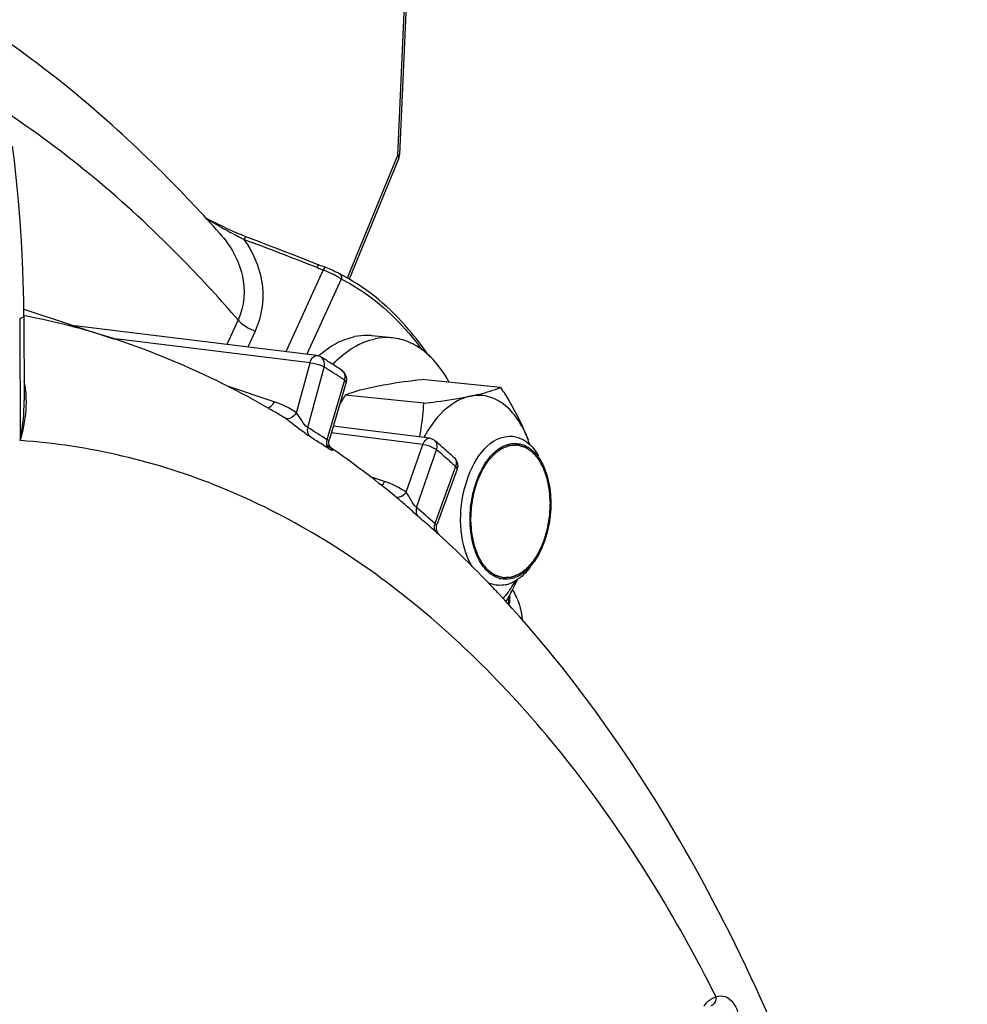
# Model space of a CAD drawing. Units: millimetres. Extents: x 0 to 594, y 0 to 420.
# Drawn here: x 174 to 183, y 84 to 94 of the extents above; entities that cross this region are included whole.
import ezdxf

# ---------------------------------------------------------------- set-up
doc = ezdxf.new("R2010")
doc.units = ezdxf.units.MM
doc.header["$LTSCALE"] = 32.67
doc.layers.get('0').update_dxf_attribs({"linetype": 'CONTINUOUS'})
doc.layers.add('02___PRT_ALL_AXES', color=7, linetype='CONTINUOUS')
doc.layers.add('SOLIDES', color=7, linetype='CONTINUOUS')

msp = doc.modelspace()

# ---------------------------------------------------------------- linework, layer by layer
at = {"color": 7, "linetype": 'CONTINUOUS'}
for p, q in [((174.686712, 90.687092), (174.305506, 90.733793)), ((176.568079, 90.456499), (174.686712, 90.687092)), ((178.285994, 90.157792), (177.550599, 90.233874)), ((176.840934, 90.208025), (176.685068, 89.673132)), ((177.568307, 90.010779), (176.832911, 90.086861)), ((176.23167, 89.89521), (176.231282, 89.895443)), ((177.619943, 89.68271), (176.720753, 89.795593)), ((176.660414, 89.620528), (176.662637, 89.619003)), ((176.662512, 89.619086), (176.662636, 89.619001)), ((177.879367, 89.392416), (177.692338, 88.883602)), ((177.357122, 89.092743), (177.356954, 89.092883))]:
    msp.add_line(p, q, dxfattribs=at)
at = {"color": 9, "linetype": 'CONTINUOUS'}
for p, q in [((174.677371, 90.613563), (174.664766, 90.615107)), ((174.735538, 90.606436), (174.677371, 90.613563)), ((176.504423, 90.389624), (174.735538, 90.606436)), ((176.377075, 89.921173), (176.504423, 90.389624)), ((176.482719, 89.78411), (176.636265, 90.348934)), ((176.825524, 90.227663), (176.662683, 89.668795)), ((176.169003, 90.024466), (175.731501, 90.170038)), ((177.559304, 89.625782), (176.70261, 89.733331)), ((177.404126, 89.177492), (177.559304, 89.625782)), ((177.500973, 89.034641), (177.688082, 89.575151)), ((177.866104, 89.418579), (177.67026, 88.885752)), ((177.200889, 89.278172), (177.068384, 89.322091)), ((178.349684, 88.137674), (178.359713, 88.139728)), ((178.359461, 88.193568), (178.359713, 88.139728))]:
    msp.add_line(p, q, dxfattribs=at)
at = {"color": 7, "linetype": 'CONTINUOUS'}
for points in [[(176.681031, 89.643501), (176.681254, 89.652158), (176.682285, 89.660995), (176.684168, 89.669898), (176.684909, 89.672584)], [(176.695695, 89.595091), (176.693676, 89.598245), (176.691342, 89.602389), (176.688894, 89.607461), (176.686546, 89.613321), (176.684436, 89.619963), (176.682714, 89.627338), (176.681547, 89.635212), (176.681031, 89.643501)], [(176.698435, 89.591222), (176.699059, 89.590596), (176.699318, 89.590325), (176.699189, 89.59047), (176.69851, 89.591277), (176.697312, 89.592817), (176.695695, 89.595091)], [(177.715439, 88.778257), (177.71528, 88.778405), (177.714713, 88.778942), (177.71381, 88.77983), (177.712594, 88.781079), (177.711097, 88.782695), (177.709266, 88.78479), (177.707092, 88.787456), (177.704705, 88.790628), (177.702266, 88.794178), (177.699827, 88.798098), (177.697429, 88.802406), (177.695172, 88.806993), (177.693096, 88.811836), (177.691223, 88.816949), (177.689603, 88.822266), (177.688259, 88.827766), (177.687213, 88.833445), (177.686489, 88.839254), (177.686104, 88.845174), (177.686073, 88.851186), (177.686409, 88.857239), (177.687118, 88.86331), (177.688207, 88.869376), (177.689675, 88.875385), (177.691519, 88.881315), (177.692177, 88.883162)]]:
    msp.add_lwpolyline(points, dxfattribs=at)
at = {"color": 9, "linetype": 'CONTINUOUS'}
for centre, radius, start, end in [((172.430883, 83.578208), 7.970443, 57.3403293, 58.1550676), ((176.766947, 90.26934), 0.060046, 52.521667, 56.5461604), ((172.39343, 83.519583), 8.040011, 57.055773, 57.3410835), ((172.374718, 83.490701), 8.074425, 56.8111805, 57.055801), ((172.356552, 83.462931), 8.107608, 56.5501249, 56.8111684), ((175.839789, 89.241574), 0.762109, 55.5236657, 59.0556483), ((172.382996, 83.187865), 7.766477, 56.5611955, 58.1380652), ((172.417511, 83.135579), 7.730245, 56.5612213, 58.138091), ((176.864669, 89.869243), 0.339417, 236.4792456, 238.0185106), ((171.592895, 82.465835), 9.364491, 48.4205038, 49.3917947), ((177.815255, 89.459898), 0.055586, 44.4671138, 47.9499523), ((171.514528, 82.377125), 9.482858, 48.1848408, 48.4220238), ((171.483011, 82.341895), 9.530128, 47.9498798, 48.1848421), ((171.567902, 82.118065), 9.112649, 47.9593226, 49.3768501), ((171.606555, 82.071054), 9.069705, 47.9593232, 49.3768507), ((178.301174, 88.139416), 0.058539, 348.753033, 0.3051248)]:
    msp.add_arc(centre, radius, start, end, dxfattribs=at)
at = {"color": 7, "linetype": 'CONTINUOUS'}
for centre, radius, start, end in [((176.745499, 90.235906), 0.099423, 343.7013679, 345.8429705), ((180.053135, 88.193449), 3.735619, 149.5455205, 151.2914907), ((178.650547, 89.108065), 1.228342, 150.8539655, 151.7638998), ((178.624665, 89.122492), 1.198711, 150.019974, 150.8536961), ((176.874478, 89.038372), 1.783569, 19.1765258, 20.6526849), ((177.477766, 89.266119), 1.138725, 18.3556272, 20.6360629), ((177.785202, 89.426669), 0.100389, 36.6134264, 47.9149948), ((177.785739, 89.426838), 0.099756, 339.8247206, 343.6838169), ((174.768066, 90.379956), 2.858639, 333.7184543, 333.8491493), ((178.379137, 88.661625), 0.309535, 227.1693248, 233.9383684), ((178.304248, 88.6763), 0.317992, 296.1038792, 302.4894566), ((178.288892, 88.572869), 0.267038, 242.4370946, 249.1980095), ((178.280693, 88.548283), 0.241077, 264.1760287, 265.6204411), ((178.335388, 88.584037), 0.219848, 254.2746051, 257.3464922), ((178.275754, 88.581347), 0.274628, 281.6468742, 289.0755466), ((177.524484, 88.869822), 1.040814, 324.6052108, 326.477112), ((177.45591, 88.914797), 1.122819, 326.4963668, 329.8726666), ((175.916767, 89.528585), 2.783529, 333.2711854, 335.2306685), ((175.478195, 89.751673), 3.275584, 330.7660648, 333.0551162), ((175.745056, 89.613992), 2.975305, 333.0899772, 333.2894608), ((178.31986, 88.143911), 0.049554, 354.4997833, 0.2537628)]:
    msp.add_arc(centre, radius, start, end, dxfattribs=at)
at = {"color": 9, "linetype": 'CONTINUOUS'}
for points, knots in [([(176.504423, 90.389624), (176.506809, 90.399524), (176.517469, 90.428194), (176.546361, 90.459095), (176.567853, 90.456515)], [0, 0, 0, 0, 0.31994181, 1, 1, 1, 1]), ([(176.636265, 90.348934), (176.638798, 90.358137), (176.644484, 90.391132), (176.628915, 90.4295), (176.608429, 90.442222)], [0, 0, 0, 0, 0.28358677, 1, 1, 1, 1]), ([(176.504423, 90.389624), (176.540662, 90.385561), (176.586003, 90.373428), (176.628, 90.353979), (176.636265, 90.348934)], [0, 0, 0, 0, 0.79017393, 1, 1, 1, 1]), ([(176.840934, 90.208029), (176.842447, 90.2132), (176.834435, 90.221273), (176.828094, 90.225938), (176.825524, 90.227663)], [0, 0, 0, 0, 0.63517005, 1, 1, 1, 1]), ([(176.169003, 90.024466), (176.165854, 90.017186), (176.153094, 89.992681), (176.132375, 89.970134), (176.113702, 89.96315)], [0, 0, 0, 0, 0.28461514, 1, 1, 1, 1]), ([(176.377076, 89.921172), (176.370001, 89.910551), (176.34572, 89.880053), (176.295248, 89.855476), (176.271193, 89.869826)], [0, 0, 0, 0, 0.31301283, 1, 1, 1, 1]), ([(176.498105, 89.701052), (176.481004, 89.711659), (176.404522, 89.766989), (176.332328, 89.827857), (176.271193, 89.869826)], [0, 0, 0, 0, 0.21344753, 1, 1, 1, 1]), ([(176.482719, 89.78411), (176.458629, 89.799318), (176.426102, 89.850293), (176.393575, 89.896964), (176.377075, 89.921174)], [0, 0, 0, 0, 0.49300479, 1, 1, 1, 1]), ([(176.482719, 89.78411), (176.480606, 89.776437), (176.475528, 89.748202), (176.483854, 89.716271), (176.498105, 89.701052)], [0, 0, 0, 0, 0.27625169, 1, 1, 1, 1]), ([(176.684896, 89.672531), (176.683883, 89.669079), (176.676918, 89.660637), (176.667053, 89.665956), (176.662683, 89.668797)], [0, 0, 0, 0, 0.40833804, 1, 1, 1, 1]), ([(177.559304, 89.625782), (177.562026, 89.634459), (177.573325, 89.65978), (177.600486, 89.685149), (177.619908, 89.682713)], [0, 0, 0, 0, 0.31721641, 1, 1, 1, 1]), ([(176.662674, 89.668801), (176.660483, 89.661189), (176.65511, 89.633235), (176.66313, 89.601392), (176.677229, 89.586276)], [0, 0, 0, 0, 0.27702736, 1, 1, 1, 1]), ([(176.69755, 89.592611), (176.705306, 89.585952), (176.732692, 89.555805), (176.694556, 89.575321), (176.684898, 89.581343)], [0, 0, 0, 0, 0.47316583, 1, 1, 1, 1]), ([(177.559304, 89.625782), (177.595503, 89.621605), (177.640938, 89.60631), (177.680463, 89.581591), (177.688082, 89.575151)], [0, 0, 0, 0, 0.78507196, 1, 1, 1, 1]), ([(177.688082, 89.575151), (177.690849, 89.58306), (177.697996, 89.611483), (177.688593, 89.645673), (177.672571, 89.659409)], [0, 0, 0, 0, 0.28420534, 1, 1, 1, 1]), ([(177.879372, 89.392434), (177.881643, 89.398621), (177.875395, 89.409547), (177.868616, 89.416282), (177.866104, 89.418579)], [0, 0, 0, 0, 0.65942773, 1, 1, 1, 1]), ([(177.404127, 89.177491), (177.39756, 89.168883), (177.373754, 89.142816), (177.332599, 89.124009), (177.308731, 89.132588)], [0, 0, 0, 0, 0.29916382, 1, 1, 1, 1]), ([(177.500974, 89.034643), (177.479041, 89.053696), (177.449826, 89.105121), (177.419678, 89.153587), (177.404126, 89.177492)], [0, 0, 0, 0, 0.504636, 1, 1, 1, 1]), ([(177.511667, 88.955036), (177.500712, 88.964418), (177.449284, 89.010429), (177.39901, 89.05777), (177.357113, 89.09275)], [0, 0, 0, 0, 0.20901718, 1, 1, 1, 1]), ([(177.500981, 89.034634), (177.498432, 89.027351), (177.491703, 89.000878), (177.498298, 88.969574), (177.511667, 88.955036)], [0, 0, 0, 0, 0.28091505, 1, 1, 1, 1]), ([(177.670252, 88.885759), (177.667631, 88.878553), (177.660633, 88.852416), (177.666939, 88.821249), (177.680156, 88.806849)], [0, 0, 0, 0, 0.28177352, 1, 1, 1, 1]), ([(177.692166, 88.883127), (177.691133, 88.880331), (177.682055, 88.874286), (177.674428, 88.882043), (177.670261, 88.885754)], [0, 0, 0, 0, 0.34817541, 1, 1, 1, 1]), ([(177.715458, 88.778238), (177.720498, 88.773592), (177.690945, 88.796081), (177.686321, 88.801282), (177.680156, 88.806849)], [0, 0, 0, 0, 0.452105, 1, 1, 1, 1]), ([(178.359713, 88.139728), (178.362166, 88.14023), (178.365241, 88.140883), (178.369417, 88.143), (178.369412, 88.144131)], [0, 0, 0, 0, 0.68899434, 1, 1, 1, 1])]:
    msp.add_open_spline(points, degree=3, knots=knots, dxfattribs=at)
at = {"color": 7, "linetype": 'CONTINUOUS'}
for points in [[(176.608429, 90.442221), (176.596669, 90.449525), (176.582128, 90.457231), (176.568638, 90.454119)], [(176.800048, 90.319438), (176.811062, 90.312162), (176.820788, 90.302482), (176.828113, 90.291501)], [(176.828113, 90.291501), (176.843114, 90.269015), (176.848512, 90.2378), (176.841902, 90.211589)], [(177.672571, 89.659409), (177.658, 89.671901), (177.638963, 89.680326), (177.619919, 89.682711)], [(178.324727, 89.697131), (178.349273, 89.70216), (178.374867, 89.703587), (178.399794, 89.701044)], [(178.399794, 89.701044), (178.432906, 89.697667), (178.465798, 89.686929), (178.495014, 89.670982)], [(178.375388, 89.6301), (178.416273, 89.638475), (178.461203, 89.635123), (178.500203, 89.620266)], [(178.500203, 89.620266), (178.532599, 89.607924), (178.56251, 89.587994), (178.587964, 89.564459)], [(177.865781, 89.486543), (177.883502, 89.462699), (177.889824, 89.427324), (177.881478, 89.398813)], [(178.6925, 89.409453), (178.722777, 89.339145), (178.740544, 89.262977), (178.749247, 89.186923)], [(178.749247, 89.186923), (178.757651, 89.113488), (178.757694, 89.038734), (178.750371, 88.965184)], [(178.007421, 88.812159), (177.999017, 88.885593), (177.998974, 88.960347), (178.006297, 89.033897)], [(178.601667, 88.533648), (178.56744, 88.485051), (178.525229, 88.439949), (178.475056, 88.408077)], [(178.56419, 88.48071), (178.545224, 88.455057), (178.5243, 88.430674), (178.501305, 88.40856)], [(178.275803, 88.372418), (178.247572, 88.380364), (178.220659, 88.394171), (178.196927, 88.411402)], [(178.501305, 88.40856), (178.462587, 88.371326), (178.416292, 88.339299), (178.365506, 88.321799)], [(178.444164, 88.390744), (178.424234, 88.381008), (178.40301, 88.373432), (178.38128, 88.368981)], [(178.25623, 88.30845), (178.235037, 88.310611), (178.213975, 88.315687), (178.194056, 88.323238)], [(178.331196, 88.312373), (178.308645, 88.307754), (178.285235, 88.306151), (178.262283, 88.307909)], [(178.38128, 88.368981), (178.350567, 88.36269), (178.317819, 88.362664), (178.287229, 88.369529)], [(178.364284, 88.121836), (178.366934, 88.127221), (178.368612, 88.133187), (178.369186, 88.139161)]]:
    msp.add_open_spline(points, degree=3, dxfattribs=at)
at = {"color": 9, "linetype": 'CONTINUOUS'}
for points in [[(176.803483, 90.316992), (176.816326, 90.307146), (176.825088, 90.291092), (176.828216, 90.275214)], [(176.828216, 90.275214), (176.831285, 90.259638), (176.829917, 90.242919), (176.825524, 90.227663)], [(176.377075, 89.921173), (176.313246, 89.965011), (176.242475, 90.000017), (176.169003, 90.024466)], [(176.662637, 89.619003), (176.669542, 89.614246), (176.676362, 89.60936), (176.683035, 89.604282)], [(176.683035, 89.604282), (176.687975, 89.600522), (176.69284, 89.596656), (176.69755, 89.592611)], [(177.854924, 89.498835), (177.865865, 89.48769), (177.871772, 89.47094), (177.872322, 89.455331)], [(177.872322, 89.455331), (177.87276, 89.442914), (177.870352, 89.430255), (177.866104, 89.418579)], [(177.200889, 89.278172), (177.193674, 89.264181), (177.184188, 89.250905), (177.172309, 89.240574)], [(177.404126, 89.177492), (177.341902, 89.220433), (177.272652, 89.254385), (177.200889, 89.278172)]]:
    msp.add_open_spline(points, degree=3, dxfattribs=at)
at = {"color": 7, "linetype": 'CONTINUOUS'}
for points, knots in [([(177.11617, 90.168187), (177.148132, 90.174735), (177.292169, 90.201532), (177.437525, 90.220547), (177.550599, 90.233874)], [0, 0, 0, 0, 0.22272868, 1, 1, 1, 1]), ([(176.832911, 90.086861), (176.851678, 90.094452), (176.943844, 90.128801), (177.039689, 90.152521), (177.11617, 90.168187)], [0, 0, 0, 0, 0.20591232, 1, 1, 1, 1]), ([(178.002736, 90.076466), (178.031438, 90.082345), (178.127391, 90.103602), (178.222019, 90.131914), (178.285994, 90.157792)], [0, 0, 0, 0, 0.29801677, 1, 1, 1, 1]), ([(178.285994, 90.157792), (178.312044, 90.117686), (178.41005, 89.961134), (178.495129, 89.795602), (178.543428, 89.667441)], [0, 0, 0, 0, 0.25880666, 1, 1, 1, 1]), ([(177.568307, 90.010779), (177.608131, 90.015473), (177.753477, 90.033466), (177.898524, 90.055119), (178.002736, 90.076466)], [0, 0, 0, 0, 0.27376296, 1, 1, 1, 1]), ([(178.002736, 90.076466), (177.920568, 90.059634), (177.750822, 89.962258), (177.637556, 89.810256), (177.586342, 89.721485)], [0, 0, 0, 0, 0.4500697, 1, 1, 1, 1]), ([(178.543428, 89.667441), (178.517694, 89.735726), (178.45696, 89.859238), (178.327316, 90.005017), (178.169182, 90.086105), (178.055327, 90.087239), (178.002736, 90.076466)], [0, 0, 0, 0, 0.29708426, 0.5545686, 0.78145104, 1, 1, 1, 1]), ([(177.529428, 89.694086), (177.53447, 89.720553), (177.552476, 89.825435), (177.563311, 89.931481), (177.568307, 90.010779)], [0, 0, 0, 0, 0.25322943, 1, 1, 1, 1]), ([(178.01952, 88.482853), (177.959753, 88.582858), (177.897842, 88.836268), (177.926299, 89.273155), (178.12436, 89.656088), (178.324727, 89.697131)], [0, 0, 0, 0, 0.25721491, 0.54844718, 1, 1, 1, 1]), ([(178.006297, 89.033897), (178.013535, 89.106582), (178.057016, 89.334903), (178.2117, 89.59657), (178.375388, 89.6301)], [0, 0, 0, 0, 0.3041846, 1, 1, 1, 1]), ([(178.495014, 89.670982), (178.509234, 89.663221), (178.568297, 89.623973), (178.613533, 89.566482), (178.640729, 89.519345)], [0, 0, 0, 0, 0.22939871, 1, 1, 1, 1]), ([(178.587964, 89.564459), (178.59856, 89.554661), (178.641743, 89.509162), (178.673453, 89.453682), (178.6925, 89.409453)], [0, 0, 0, 0, 0.23057767, 1, 1, 1, 1]), ([(178.750371, 88.965184), (178.746339, 88.924694), (178.722661, 88.773735), (178.666338, 88.625471), (178.601667, 88.533648)], [0, 0, 0, 0, 0.26594962, 1, 1, 1, 1]), ([(178.168704, 88.434623), (178.146736, 88.454935), (178.057957, 88.562989), (178.019769, 88.704258), (178.007421, 88.812159)], [0, 0, 0, 0, 0.21599029, 1, 1, 1, 1]), ([(178.372935, 88.266976), (178.367697, 88.259606), (178.346855, 88.231098), (178.324445, 88.203726), (178.306866, 88.184202)], [0, 0, 0, 0, 0.25604038, 1, 1, 1, 1])]:
    msp.add_open_spline(points, degree=3, knots=knots, dxfattribs=at)
at = {"color": 2, "linetype": 'CONTINUOUS'}
for points in [[(178.008372, 88.923757), (178.008913, 88.933884), (178.009994, 88.954137), (178.011345, 88.979453), (178.012426, 88.999706), (178.013101, 89.012364), (178.013642, 89.02249), (178.014044, 89.030086), (178.014391, 89.036414), (178.014612, 89.040846), (178.014772, 89.043374), (178.014795, 89.045283), (178.015191, 89.047145), (178.015589, 89.049643), (178.016346, 89.054008), (178.017396, 89.060247), (178.01867, 89.067733), (178.020363, 89.077715), (178.022481, 89.090191), (178.025022, 89.105163), (178.027564, 89.120135), (178.029681, 89.132612), (178.031376, 89.142593), (178.032644, 89.15008), (178.033711, 89.156315), (178.034437, 89.160689), (178.034885, 89.163172), (178.035128, 89.16508), (178.035724, 89.166817), (178.036396, 89.169192), (178.037629, 89.173322), (178.03936, 89.179236), (178.04145, 89.186327), (178.044233, 89.195783), (178.047712, 89.207603), (178.051887, 89.221787), (178.056062, 89.235971), (178.059541, 89.247791), (178.062324, 89.257247), (178.064065, 89.263157), (178.065455, 89.267886), (178.066502, 89.271429), (178.067361, 89.274392), (178.06808, 89.27674), (178.06853, 89.278563), (178.069322, 89.280146), (178.070259, 89.282341), (178.071471, 89.285056), (178.072908, 89.288326), (178.074831, 89.292682), (178.077231, 89.298128), (178.081073, 89.306842), (178.085875, 89.317733), (178.091638, 89.330804), (178.097401, 89.343874), (178.102203, 89.354765), (178.106045, 89.363479), (178.108446, 89.368925), (178.110368, 89.373281), (178.111807, 89.37655), (178.113011, 89.379268), (178.113846, 89.381183), (178.114335, 89.382257), (178.114669, 89.383121), (178.115128, 89.383762), (178.115697, 89.384694), (178.116713, 89.386289), (178.118154, 89.388586), (178.119887, 89.391334), (178.122197, 89.395002), (178.125084, 89.399586), (178.129704, 89.40692), (178.135478, 89.416088), (178.142408, 89.427089), (178.149338, 89.43809), (178.155112, 89.447258), (178.159732, 89.454592), (178.162619, 89.459176), (178.164929, 89.462842), (178.166661, 89.465594), (178.168107, 89.467881), (178.169113, 89.469495), (178.169698, 89.470395), (178.170108, 89.471134), (178.170626, 89.47163), (178.171279, 89.472377), (178.172438, 89.473643), (178.174086, 89.475473), (178.176067, 89.47766), (178.178707, 89.48058), (178.182008, 89.484228), (178.187288, 89.490065), (178.193889, 89.497362), (178.20181, 89.506118), (178.209731, 89.514874), (178.216331, 89.522171), (178.221612, 89.528008), (178.224912, 89.531657), (178.227553, 89.534574), (178.229533, 89.536766), (178.231184, 89.538583), (178.232336, 89.539872), (178.233002, 89.540583), (178.233481, 89.541188), (178.234035, 89.541516), (178.234747, 89.54205), (178.236006, 89.542939), (178.237798, 89.544232), (178.239951, 89.545775), (178.242821, 89.547834), (178.246409, 89.550408), (178.25215, 89.554526), (178.259325, 89.559674), (178.267935, 89.565851), (178.276546, 89.572029), (178.283721, 89.577177), (178.289462, 89.581295), (178.293049, 89.583869), (178.29592, 89.585927), (178.298072, 89.587474), (178.299867, 89.588754), (178.30112, 89.589668), (178.301842, 89.590162), (178.302368, 89.590611), (178.302951, 89.59076), (178.303708, 89.591064), (178.305042, 89.591546), (178.306944, 89.592261), (178.309228, 89.593108), (178.312272, 89.594241), (178.316078, 89.595656), (178.322167, 89.597921), (178.329778, 89.600752), (178.338912, 89.604149), (178.348045, 89.607546), (178.355657, 89.610376), (178.361746, 89.612641), (178.365551, 89.614057), (178.368596, 89.615188), (178.370879, 89.61604), (178.372782, 89.61674), (178.374115, 89.617249), (178.374875, 89.61751), (178.375449, 89.617791), (178.376007, 89.617745), (178.376758, 89.617798), (178.378068, 89.617838), (178.379941, 89.617923), (178.382188, 89.618012), (178.385185, 89.618136), (178.38893, 89.618289), (178.394923, 89.618534), (178.402414, 89.618841), (178.411403, 89.61921), (178.420393, 89.619578), (178.427884, 89.619885), (178.433877, 89.62013), (178.437622, 89.620284), (178.440618, 89.620406), (178.442866, 89.620501), (178.444738, 89.62057), (178.44605, 89.620637), (178.446797, 89.620646), (178.447366, 89.620736), (178.4479, 89.620507), (178.448624, 89.620313), (178.449886, 89.619922), (178.451691, 89.61939), (178.453856, 89.61874), (178.456743, 89.617878), (178.460351, 89.616799), (178.466125, 89.615073), (178.473342, 89.612915), (178.482003, 89.610326), (178.490664, 89.607737), (178.497881, 89.60558), (178.503655, 89.603854), (178.507263, 89.602775), (178.51015, 89.601911), (178.512316, 89.601266), (178.514118, 89.60072), (178.515384, 89.600355), (178.516101, 89.600118), (178.516657, 89.600021), (178.517143, 89.599616), (178.517814, 89.599183), (178.518978, 89.598376), (178.520647, 89.597248), (178.522647, 89.595884), (178.525315, 89.594068), (178.528649, 89.591798), (178.533983, 89.588166), (178.540652, 89.583626), (178.548654, 89.578179), (178.556656, 89.572731), (178.563324, 89.568191), (178.568659, 89.564559), (178.571994, 89.562289), (178.574661, 89.560472), (178.576662, 89.559113), (178.578327, 89.557971), (178.579498, 89.557189), (178.580158, 89.556714), (178.580678, 89.556438), (178.581106, 89.555857), (178.581708, 89.555189), (178.582747, 89.553971), (178.58424, 89.552256), (178.586028, 89.550187), (178.588413, 89.547432), (178.591393, 89.543988), (178.596163, 89.538477), (178.602124, 89.531589), (178.609278, 89.523323), (178.616432, 89.515057), (178.622394, 89.508168), (178.627163, 89.502657), (178.630144, 89.499213), (178.632529, 89.496457), (178.634318, 89.494393), (178.635805, 89.492665), (178.636855, 89.49147), (178.637441, 89.490764), (178.637919, 89.490298), (178.638249, 89.489593), (178.638742, 89.488736), (178.639579, 89.487197), (178.640787, 89.485019), (178.642232, 89.482398), (178.64416, 89.478905), (178.646569, 89.474538), (178.650425, 89.467551), (178.655244, 89.458817), (178.661027, 89.448337), (178.66681, 89.437856), (178.67163, 89.429123), (178.675485, 89.422136), (178.677895, 89.417769), (178.679822, 89.414275), (178.681269, 89.411657), (178.68247, 89.409468), (178.683321, 89.407949), (178.683792, 89.407061), (178.684186, 89.40645), (178.684424, 89.40563), (178.684795, 89.40461), (178.685419, 89.40279), (178.686324, 89.400208), (178.687405, 89.397102), (178.688848, 89.392963), (178.690651, 89.387789), (178.693535, 89.379511), (178.697141, 89.369163), (178.701468, 89.356745), (178.705795, 89.344327), (178.709401, 89.333979), (178.712286, 89.325701), (178.714089, 89.320527), (178.715531, 89.316388), (178.716614, 89.313284), (178.717512, 89.310694), (178.71815, 89.308889), (178.718499, 89.307844), (178.718806, 89.307101), (178.718938, 89.3062), (178.719176, 89.305054), (178.719563, 89.303023), (178.720131, 89.300135), (178.720806, 89.296663), (178.721709, 89.292036), (178.722836, 89.286252), (178.72464, 89.276997), (178.726895, 89.265429), (178.729601, 89.251547), (178.732308, 89.237666), (178.734563, 89.226097), (178.736367, 89.216843), (178.737495, 89.211059), (178.738396, 89.206431), (178.739074, 89.202962), (178.739633, 89.200067), (178.740036, 89.198048), (178.740249, 89.196882), (178.740457, 89.196042), (178.740479, 89.195072), (178.740574, 89.193823), (178.74071, 89.191617), (178.740919, 89.188477), (178.741164, 89.184705), (178.741492, 89.179676), (178.741902, 89.17339), (178.742558, 89.163332), (178.743377, 89.150759), (178.744361, 89.135672), (178.745345, 89.120585), (178.746656, 89.100469), (178.74764, 89.085382), (178.748296, 89.075324)], [(178.748296, 89.075324), (178.747755, 89.065198), (178.746675, 89.044945), (178.745324, 89.019629), (178.744243, 88.999376), (178.743568, 88.986717), (178.743026, 88.976591), (178.742624, 88.968996), (178.742277, 88.962668), (178.742057, 88.958235), (178.741896, 88.955707), (178.741873, 88.953798), (178.741477, 88.951937), (178.741079, 88.949438), (178.740322, 88.945073), (178.739272, 88.938834), (178.737999, 88.931348), (178.736305, 88.921367), (178.734187, 88.90889), (178.731646, 88.893918), (178.729105, 88.878946), (178.726988, 88.866469), (178.725293, 88.856488), (178.724025, 88.849001), (178.722957, 88.842767), (178.722231, 88.838393), (178.721784, 88.835909), (178.72154, 88.834002), (178.720944, 88.832265), (178.720272, 88.829889), (178.71904, 88.825759), (178.717308, 88.819845), (178.715218, 88.812754), (178.712436, 88.803298), (178.708956, 88.791478), (178.704781, 88.777294), (178.700606, 88.76311), (178.697127, 88.75129), (178.694344, 88.741834), (178.692604, 88.735925), (178.691213, 88.731196), (178.690166, 88.727652), (178.689308, 88.724689), (178.688588, 88.722342), (178.688138, 88.720518), (178.687346, 88.718935), (178.686409, 88.71674), (178.685197, 88.714025), (178.68376, 88.710755), (178.681838, 88.706399), (178.679437, 88.700953), (178.675595, 88.69224), (178.670793, 88.681348), (178.66503, 88.668278), (178.659267, 88.655208), (178.654465, 88.644316), (178.650623, 88.635603), (178.648222, 88.630157), (178.646301, 88.6258), (178.644861, 88.622531), (178.643657, 88.619814), (178.642822, 88.617898), (178.642333, 88.616824), (178.642, 88.61596), (178.64154, 88.61532), (178.640971, 88.614388), (178.639955, 88.612793), (178.638515, 88.610496), (178.636781, 88.607747), (178.634472, 88.604079), (178.631584, 88.599496), (178.626965, 88.592161), (178.62119, 88.582994), (178.61426, 88.571993), (178.607331, 88.560991), (178.601556, 88.551824), (178.596936, 88.54449), (178.594049, 88.539906), (178.591739, 88.536239), (178.590007, 88.533487), (178.588561, 88.531201), (178.587555, 88.529586), (178.58697, 88.528686), (178.58656, 88.527947), (178.586042, 88.527451), (178.58539, 88.526705), (178.58423, 88.525438), (178.582582, 88.523608), (178.580601, 88.521421), (178.577961, 88.518502), (178.574661, 88.514854), (178.56938, 88.509016), (178.562779, 88.50172), (178.554858, 88.492964), (178.546938, 88.484208), (178.540337, 88.476911), (178.535056, 88.471074), (178.531756, 88.467425), (178.529115, 88.464507), (178.527136, 88.462316), (178.525484, 88.460498), (178.524332, 88.459209), (178.523667, 88.458499), (178.523187, 88.457893), (178.522633, 88.457565), (178.521921, 88.457032), (178.520662, 88.456143), (178.51887, 88.454849), (178.516717, 88.453307), (178.513847, 88.451247), (178.510259, 88.448673), (178.504519, 88.444555), (178.497343, 88.439407), (178.488733, 88.43323), (178.480122, 88.427053), (178.472947, 88.421905), (178.467207, 88.417787), (178.463619, 88.415212), (178.460749, 88.413154), (178.458596, 88.411607), (178.456801, 88.410328), (178.455548, 88.409414), (178.454826, 88.40892), (178.4543, 88.408471), (178.453717, 88.408321), (178.45296, 88.408018), (178.451626, 88.407535), (178.449724, 88.40682), (178.44744, 88.405973), (178.444396, 88.40484), (178.44059, 88.403425), (178.434501, 88.40116), (178.42689, 88.39833), (178.417756, 88.394933), (178.408623, 88.391536), (178.401012, 88.388705), (178.394922, 88.386441), (178.391117, 88.385025), (178.388072, 88.383893), (178.385789, 88.383042), (178.383886, 88.382342), (178.382554, 88.381832), (178.381794, 88.381572), (178.38122, 88.381291), (178.380661, 88.381336), (178.379911, 88.381283), (178.3786, 88.381243), (178.376727, 88.381159), (178.37448, 88.381069), (178.371484, 88.380946), (178.367738, 88.380793), (178.361745, 88.380547), (178.354254, 88.38024), (178.345265, 88.379872), (178.336276, 88.379504), (178.328785, 88.379197), (178.322792, 88.378951), (178.319046, 88.378797), (178.31605, 88.378675), (178.313802, 88.378581), (178.31193, 88.378512), (178.310618, 88.378444), (178.309871, 88.378436), (178.309302, 88.378346), (178.308768, 88.378574), (178.308044, 88.378768), (178.306782, 88.37916), (178.304977, 88.379691), (178.302812, 88.380341), (178.299925, 88.381203), (178.296317, 88.382282), (178.290543, 88.384008), (178.283326, 88.386166), (178.274665, 88.388755), (178.266005, 88.391344), (178.258787, 88.393502), (178.253014, 88.395228), (178.249405, 88.396306), (178.246518, 88.39717), (178.244353, 88.397815), (178.24255, 88.398362), (178.241284, 88.398726), (178.240567, 88.398963), (178.240011, 88.39906), (178.239526, 88.399465), (178.238854, 88.399898), (178.23769, 88.400706), (178.236021, 88.401833), (178.234021, 88.403198), (178.231354, 88.405013), (178.22802, 88.407283), (178.222685, 88.410915), (178.216016, 88.415455), (178.208014, 88.420903), (178.200012, 88.426351), (178.193344, 88.430891), (178.188009, 88.434523), (178.184675, 88.436792), (178.182008, 88.438609), (178.180006, 88.439969), (178.178341, 88.441111), (178.177171, 88.441892), (178.17651, 88.442367), (178.175991, 88.442644), (178.175563, 88.443224), (178.17496, 88.443892), (178.173921, 88.445111), (178.172428, 88.446826), (178.170641, 88.448894), (178.168256, 88.451649), (178.165275, 88.455094), (178.160506, 88.460604), (178.154544, 88.467493), (178.14739, 88.475759), (178.140236, 88.484025), (178.134274, 88.490913), (178.129505, 88.496424), (178.126524, 88.499868), (178.12414, 88.502624), (178.12235, 88.504689), (178.120863, 88.506417), (178.119813, 88.507612), (178.119227, 88.508317), (178.118749, 88.508783), (178.118419, 88.509489), (178.117927, 88.510346), (178.11709, 88.511884), (178.115881, 88.514062), (178.114437, 88.516684), (178.112509, 88.520177), (178.110099, 88.524544), (178.106244, 88.531531), (178.101424, 88.540264), (178.095641, 88.550745), (178.089858, 88.561225), (178.085039, 88.569959), (178.081183, 88.576946), (178.078773, 88.581312), (178.076846, 88.584806), (178.075399, 88.587425), (178.074198, 88.589613), (178.073348, 88.591133), (178.072877, 88.59202), (178.072482, 88.592631), (178.072245, 88.593451), (178.071873, 88.594472), (178.071249, 88.596292), (178.070344, 88.598874), (178.069263, 88.60198), (178.06782, 88.606118), (178.066018, 88.611293), (178.063133, 88.619571), (178.059527, 88.629919), (178.0552, 88.642336), (178.050873, 88.654754), (178.047267, 88.665102), (178.044382, 88.67338), (178.042579, 88.678554), (178.041137, 88.682694), (178.040054, 88.685797), (178.039157, 88.688388), (178.038518, 88.690192), (178.03817, 88.691238), (178.037862, 88.69198), (178.03773, 88.692881), (178.037493, 88.694027), (178.037105, 88.696058), (178.036537, 88.698947), (178.035862, 88.702418), (178.03496, 88.707045), (178.033832, 88.712829), (178.032028, 88.722084), (178.029773, 88.733652), (178.027067, 88.747534), (178.024361, 88.761416), (178.022106, 88.772984), (178.020302, 88.782239), (178.019174, 88.788022), (178.018272, 88.79265), (178.017594, 88.79612), (178.017035, 88.799015), (178.016632, 88.801034), (178.016419, 88.802199), (178.016211, 88.80304), (178.016189, 88.80401), (178.016094, 88.805258), (178.015959, 88.807464), (178.015749, 88.810604), (178.015505, 88.814377), (178.015176, 88.819405), (178.014767, 88.825692), (178.014111, 88.83575), (178.013291, 88.848322), (178.012307, 88.863409), (178.011324, 88.878496), (178.010012, 88.898612), (178.009028, 88.913699), (178.008372, 88.923757)]]:
    msp.add_open_spline(points, degree=3, knots=[0, 0, 0, 0, 0.015625, 0.03125, 0.0390625, 0.046875, 0.05078125, 0.0546875, 0.05859375, 0.06054688, 0.06152344, 0.0625, 0.06347656, 0.06445312, 0.06640625, 0.0703125, 0.07421875, 0.078125, 0.0859375, 0.09375, 0.1015625, 0.109375, 0.11328125, 0.1171875, 0.12109375, 0.12304688, 0.12402344, 0.125, 0.12597656, 0.12695312, 0.12890625, 0.1328125, 0.13671875, 0.140625, 0.1484375, 0.15625, 0.1640625, 0.171875, 0.17578125, 0.1796875, 0.18164062, 0.18359375, 0.18554688, 0.18652344, 0.1875, 0.18847656, 0.18945312, 0.19140625, 0.19335938, 0.1953125, 0.19921875, 0.203125, 0.2109375, 0.21875, 0.2265625, 0.234375, 0.23828125, 0.2421875, 0.24414062, 0.24609375, 0.24804688, 0.24902344, 0.24951172, 0.25, 0.25048828, 0.25097656, 0.25195312, 0.25390625, 0.25585938, 0.2578125, 0.26171875, 0.265625, 0.2734375, 0.28125, 0.2890625, 0.296875, 0.30078125, 0.3046875, 0.30664062, 0.30859375, 0.31054688, 0.31152344, 0.31201172, 0.3125, 0.31298828, 0.31347656, 0.31445312, 0.31640625, 0.31835938, 0.3203125, 0.32421875, 0.328125, 0.3359375, 0.34375, 0.3515625, 0.359375, 0.36328125, 0.3671875, 0.36914062, 0.37109375, 0.37304688, 0.37402344, 0.37451172, 0.375, 0.37548828, 0.37597656, 0.37695312, 0.37890625, 0.38085938, 0.3828125, 0.38671875, 0.390625, 0.3984375, 0.40625, 0.4140625, 0.421875, 0.42578125, 0.4296875, 0.43164062, 0.43359375, 0.43554688, 0.43652344, 0.43701172, 0.4375, 0.43798828, 0.43847656, 0.43945312, 0.44140625, 0.44335938, 0.4453125, 0.44921875, 0.453125, 0.4609375, 0.46875, 0.4765625, 0.484375, 0.48828125, 0.4921875, 0.49414062, 0.49609375, 0.49804688, 0.49902344, 0.49951172, 0.5, 0.50048828, 0.50097656, 0.50195312, 0.50390625, 0.50585938, 0.5078125, 0.51171875, 0.515625, 0.5234375, 0.53125, 0.5390625, 0.546875, 0.55078125, 0.5546875, 0.55664062, 0.55859375, 0.56054688, 0.56152344, 0.56201172, 0.5625, 0.56298828, 0.56347656, 0.56445312, 0.56640625, 0.56835938, 0.5703125, 0.57421875, 0.578125, 0.5859375, 0.59375, 0.6015625, 0.609375, 0.61328125, 0.6171875, 0.61914062, 0.62109375, 0.62304688, 0.62402344, 0.62451172, 0.625, 0.62548828, 0.62597656, 0.62695312, 0.62890625, 0.63085938, 0.6328125, 0.63671875, 0.640625, 0.6484375, 0.65625, 0.6640625, 0.671875, 0.67578125, 0.6796875, 0.68164062, 0.68359375, 0.68554688, 0.68652344, 0.68701172, 0.6875, 0.68798828, 0.68847656, 0.68945312, 0.69140625, 0.69335938, 0.6953125, 0.69921875, 0.703125, 0.7109375, 0.71875, 0.7265625, 0.734375, 0.73828125, 0.7421875, 0.74414062, 0.74609375, 0.74804688, 0.74902344, 0.74951172, 0.75, 0.75048828, 0.75097656, 0.75195312, 0.75390625, 0.75585938, 0.7578125, 0.76171875, 0.765625, 0.7734375, 0.78125, 0.7890625, 0.796875, 0.80078125, 0.8046875, 0.80664062, 0.80859375, 0.81054688, 0.81152344, 0.81201172, 0.8125, 0.81298828, 0.81347656, 0.81445312, 0.81640625, 0.81835938, 0.8203125, 0.82421875, 0.828125, 0.8359375, 0.84375, 0.8515625, 0.859375, 0.86328125, 0.8671875, 0.86914062, 0.87109375, 0.87304688, 0.87402344, 0.87451172, 0.875, 0.87548828, 0.87597656, 0.87695312, 0.87890625, 0.88085938, 0.8828125, 0.88671875, 0.890625, 0.8984375, 0.90625, 0.9140625, 0.921875, 0.92578125, 0.9296875, 0.93164062, 0.93359375, 0.93554688, 0.93652344, 0.93701172, 0.9375, 0.93798828, 0.93847656, 0.93945312, 0.94140625, 0.94335938, 0.9453125, 0.94921875, 0.953125, 0.9609375, 0.96875, 0.9765625, 0.984375, 1, 1, 1, 1], dxfattribs=at)
at = {"layer": '02___PRT_ALL_AXES', "color": 7, "linetype": 'CONTINUOUS'}
for p, q in [((177.275383, 90.621655), (177.08195, 90.641667)), ((176.584053, 90.453141), (176.584465, 90.453509))]:
    msp.add_line(p, q, dxfattribs=at)
msp.add_arc((177.235897, 89.723834), 0.978156, 129.8502767, 131.7575277, dxfattribs=at)
for points, knots in [([(176.609111, 90.474786), (176.656226, 90.514099), (176.753967, 90.581026), (176.86575, 90.622053), (176.920658, 90.6333)], [0, 0, 0, 0, 0.52263388, 1, 1, 1, 1]), ([(176.716495, 90.374014), (176.773829, 90.434085), (176.894666, 90.536458), (177.042158, 90.598554), (177.11409, 90.613288)], [0, 0, 0, 0, 0.5307235, 1, 1, 1, 1]), ([(177.081947, 90.641667), (177.068641, 90.643044), (177.01477, 90.646517), (176.96041, 90.641443), (176.920658, 90.6333)], [0, 0, 0, 0, 0.24792807, 1, 1, 1, 1]), ([(177.27538, 90.621655), (177.262074, 90.623032), (177.208203, 90.626505), (177.153843, 90.621431), (177.11409, 90.613288)], [0, 0, 0, 0, 0.24792807, 1, 1, 1, 1]), ([(177.570479, 90.49656), (177.526963, 90.53093), (177.433762, 90.588194), (177.327587, 90.616254), (177.27538, 90.621655)], [0, 0, 0, 0, 0.51374017, 1, 1, 1, 1]), ([(177.637313, 90.43684), (177.631943, 90.442229), (177.610551, 90.4631), (177.587961, 90.482751), (177.570479, 90.49656)], [0, 0, 0, 0, 0.25457348, 1, 1, 1, 1]), ([(177.805062, 90.207665), (177.793056, 90.229622), (177.745091, 90.311418), (177.686593, 90.387387), (177.637313, 90.43684)], [0, 0, 0, 0, 0.2638698, 1, 1, 1, 1]), ([(178.396723, 88.264458), (178.409702, 88.244094), (178.456794, 88.158262), (178.481867, 88.06061), (178.487004, 87.987171)], [0, 0, 0, 0, 0.24700382, 1, 1, 1, 1])]:
    msp.add_open_spline(points, degree=3, knots=knots, dxfattribs=at)
at = {"layer": 'SOLIDES', "color": 9, "linetype": 'CONTINUOUS'}
for p, q in [((177.554187, 97.525675), (177.322252, 92.327923)), ((177.322252, 92.327923), (176.853063, 91.180558)), ((175.535975, 91.735356), (175.673106, 91.657372)), ((175.888245, 91.541973), (175.895012, 91.53939)), ((175.895012, 91.53939), (175.963925, 91.513056)), ((176.628496, 91.256866), (176.277876, 90.492081)), ((176.796129, 91.171922), (176.473461, 90.4681)), ((176.796129, 91.171922), (176.798266, 91.170846)), ((173.789996, 90.802512), (173.795292, 89.660841)), ((173.82871, 90.829007), (173.835165, 90.827808)), ((175.831949, 90.788919), (175.726834, 90.559631)), ((175.991027, 90.685286), (175.922429, 90.535656)), ((174.676811, 90.611127), (174.677062, 90.611044))]:
    msp.add_line(p, q, dxfattribs=at)
at = {"layer": 'SOLIDES', "color": 7, "linetype": 'CONTINUOUS'}
for p, q in [((177.573372, 97.529605), (177.341589, 92.335251)), ((177.334248, 92.301858), (176.871628, 91.170559)), ((176.589739, 91.302798), (176.456506, 91.354714)), ((176.605634, 91.296691), (176.589739, 91.302798)), ((176.644887, 91.282178), (176.637533, 91.284836)), ((176.780218, 91.219792), (176.778687, 91.220562)), ((176.814866, 91.202097), (176.812752, 91.203205)), ((173.828067, 90.89152), (174.677382, 90.610939)), ((173.828799, 90.820124), (173.832467, 90.035076)), ((173.832466, 90.035268), (173.832464, 90.035587)), ((176.662503, 89.619094), (176.660412, 89.620524)), ((176.688005, 89.601589), (176.662503, 89.619094)), ((176.69583, 89.596191), (176.688005, 89.601589)), ((176.699776, 89.593464), (176.69583, 89.596191)), ((177.692669, 89.64213), (177.672571, 89.659409)), ((178.369098, 88.211638), (178.369414, 88.144131))]:
    msp.add_line(p, q, dxfattribs=at)
for points in [[(173.828799, 90.820124), (173.827323, 90.96405), (173.822989, 91.151611), (173.815933, 91.339221), (173.806161, 91.526817), (173.793679, 91.714333), (173.778495, 91.901706), (173.760619, 92.088871), (173.740059, 92.275765), (173.723001, 92.414812)], [(175.682561, 91.664913), (175.635007, 91.68838), (175.586573, 91.712955), (175.537346, 91.73853), (175.529191, 91.742852)], [(175.819468, 91.60197), (175.774885, 91.62161), (175.7292, 91.642631), (175.682561, 91.664913)], [(175.905536, 91.56695), (175.862829, 91.583808), (175.819468, 91.60197)], [(176.456506, 91.354714), (176.371611, 91.387676), (176.286674, 91.420559), (176.201695, 91.453363), (176.116674, 91.486089), (176.031612, 91.518736), (175.905542, 91.566948)], [(176.637533, 91.284836), (176.621565, 91.290704), (176.605634, 91.296691)], [(176.683652, 91.266742), (176.66809, 91.273278), (176.652229, 91.27948), (176.644885, 91.282178)], [(176.74031, 91.240063), (176.727265, 91.246519), (176.71337, 91.25322), (176.698785, 91.260009), (176.683652, 91.266742)], [(176.778576, 91.220618), (176.763421, 91.228363), (176.74031, 91.240063)]]:
    msp.add_lwpolyline(points, dxfattribs=at)
for centre, radius, start, end in [((177.240985, 92.339864), 0.100708, 337.8263741, 357.3740691), ((176.017454, 89.683452), 1.715269, 62.3765985, 63.597121), ((172.365438, 83.610757), 8.041882, 57.7966478, 58.1557753), ((172.341598, 83.572905), 8.086617, 57.4388267, 57.7966464), ((172.298364, 83.505437), 8.166748, 56.5491744, 57.4379363), ((171.986467, 82.807103), 8.262141, 59.0846321, 59.9075298), ((171.535207, 82.132678), 9.073924, 50.640526, 55.3079145), ((171.522924, 82.486527), 9.448196, 48.7479869, 49.2312431), ((171.43985, 82.391986), 9.57405, 47.9488774, 48.7472743), ((171.288742, 81.825016), 9.468108, 50.1388079, 50.6680718), ((170.679655, 81.149224), 10.378072, 43.6591197, 47.3165281), ((170.380418, 80.858041), 10.795582, 43.4150837, 43.68075), ((170.337651, 80.817574), 10.85446, 43.1637428, 43.4150957)]:
    msp.add_arc(centre, radius, start, end, dxfattribs=at)
at = {"layer": 'SOLIDES', "color": 9, "linetype": 'CONTINUOUS'}
for centre, radius, start, end in [((177.088293, 93.974925), 2.712817, 242.602398, 243.7452857), ((175.008148, 90.925147), 1.07473, 32.5162945, 35.0251311), ((142.435675, 3.877545), 93.830306, 68.66821518, 69.06377502), ((177.430496, 93.487692), 2.370609, 248.6681279, 248.9274782), ((177.430938, 93.488843), 2.371842, 248.9275037, 249.965582), ((177.430774, 93.488391), 2.37136, 249.9655665, 250.2254702), ((176.420051, 90.683615), 0.609973, 69.4319596, 70.0177516), ((176.291067, 90.38986), 0.930989, 62.3666712, 63.3884327), ((176.279622, 90.367696), 0.955934, 59.608403, 62.3750606), ((176.346147, 90.480133), 0.825292, 57.7828401, 59.6431761), ((176.442053, 90.632799), 0.645001, 56.7045949, 57.760539), ((172.650372, 84.482828), 6.45465, 71.7025415, 79.4230147), ((172.92184, 90.023489), 0.930845, 2.1339976, 4.1429337)]:
    msp.add_arc(centre, radius, start, end, dxfattribs=at)
at = {"layer": 'SOLIDES', "color": 7, "linetype": 'CONTINUOUS'}
for points, knots in [([(175.660133, 91.598114), (175.501548, 91.776826), (174.867828, 92.453449), (174.156707, 93.05936), (173.590463, 93.450356)], [0, 0, 0, 0, 0.25773083, 1, 1, 1, 1]), ([(177.607174, 90.465217), (177.551899, 90.545631), (177.332912, 90.834141), (177.04948, 91.078918), (176.814866, 91.202097)], [0, 0, 0, 0, 0.26913768, 1, 1, 1, 1]), ([(176.12908, 89.95565), (176.012809, 90.023028), (175.546449, 90.278248), (175.054141, 90.486496), (174.676983, 90.611055)], [0, 0, 0, 0, 0.25279967, 1, 1, 1, 1]), ([(177.849864, 58.877589), (178.60497, 59.862091), (179.952931, 62.085916), (181.4177, 65.810701), (182.357353, 69.890095), (182.725896, 74.112882), (182.504591, 78.261118), (181.698364, 82.12521), (180.335402, 85.514265), (179.005824, 87.442302), (178.254912, 88.242954)], [0, 0, 0, 0, 0.11885184, 0.24730554, 0.38197755, 0.51845716, 0.65205528, 0.77853084, 0.89485129, 1, 1, 1, 1])]:
    msp.add_open_spline(points, degree=3, knots=knots, dxfattribs=at)
at = {"layer": 'SOLIDES', "color": 9, "linetype": 'CONTINUOUS'}
for points, knots in [([(175.831949, 90.788919), (175.668031, 90.979139), (175.017975, 91.689743), (174.277395, 92.320304), (173.685218, 92.715681)], [0, 0, 0, 0, 0.26071288, 1, 1, 1, 1]), ([(177.341589, 92.33525), (177.341492, 92.333087), (177.33304, 92.329573), (177.327083, 92.328633), (177.322252, 92.327923)], [0, 0, 0, 0, 0.30716473, 1, 1, 1, 1]), ([(177.334248, 92.301858), (177.33557, 92.305091), (177.33472, 92.310717), (177.332407, 92.315101), (177.331628, 92.316411)], [0, 0, 0, 0, 0.69620428, 1, 1, 1, 1]), ([(175.660139, 91.59811), (175.757767, 91.488089), (175.912321, 91.229557), (175.891036, 90.916792), (175.831949, 90.788919)], [0, 0, 0, 0, 0.51081269, 1, 1, 1, 1]), ([(175.905536, 91.566951), (175.902695, 91.568027), (175.895365, 91.555245), (175.891295, 91.548522), (175.888244, 91.541973)], [0, 0, 0, 0, 0.29601387, 1, 1, 1, 1]), ([(175.914402, 91.502857), (175.990884, 91.382853), (176.097114, 91.108098), (176.049558, 90.812955), (175.991027, 90.685286)], [0, 0, 0, 0, 0.50328545, 1, 1, 1, 1]), ([(176.5858, 91.304332), (176.582955, 91.305448), (176.575379, 91.292787), (176.571259, 91.286035), (176.568141, 91.279496)], [0, 0, 0, 0, 0.29668198, 1, 1, 1, 1]), ([(176.644885, 91.282178), (176.642078, 91.283197), (176.635307, 91.270066), (176.631386, 91.263448), (176.628499, 91.256865)], [0, 0, 0, 0, 0.29353076, 1, 1, 1, 1]), ([(176.798266, 91.170846), (176.868374, 91.136042), (177.157133, 90.966244), (177.396108, 90.719939), (177.548172, 90.514232)], [0, 0, 0, 0, 0.2342866, 1, 1, 1, 1]), ([(173.828798, 90.820124), (173.82883, 90.815609), (173.812113, 90.807122), (173.799816, 90.804525), (173.789996, 90.802513)], [0, 0, 0, 0, 0.31052914, 1, 1, 1, 1]), ([(175.831948, 90.788918), (175.840639, 90.778366), (175.88655, 90.733839), (175.944224, 90.702868), (175.991027, 90.685286)], [0, 0, 0, 0, 0.21470678, 1, 1, 1, 1]), ([(173.795329, 89.660835), (173.805183, 89.693545), (173.839704, 89.823053), (173.855773, 89.958288), (173.852039, 90.058151)], [0, 0, 0, 0, 0.25476138, 1, 1, 1, 1]), ([(180.300308, 84.46014), (179.927138, 85.202203), (179.100582, 86.558897), (177.533973, 88.211518), (175.746902, 89.305825), (174.435481, 89.617835), (173.795292, 89.660841)], [0, 0, 0, 0, 0.28659439, 0.54438757, 0.77861103, 1, 1, 1, 1]), ([(180.185237, 84.37163), (180.193357, 84.382697), (180.224295, 84.420253), (180.266508, 84.450603), (180.300308, 84.46014)], [0, 0, 0, 0, 0.28102216, 1, 1, 1, 1]), ([(180.300308, 84.46014), (180.300612, 84.450777), (180.298372, 84.417579), (180.276206, 84.383984), (180.253982, 84.374717)], [0, 0, 0, 0, 0.2800785, 1, 1, 1, 1]), ([(180.300308, 84.46014), (180.327386, 84.469597), (180.393523, 84.474134), (180.472849, 84.398993), (180.519324, 84.284836), (180.53307, 84.193533), (180.53422, 84.144127)], [0, 0, 0, 0, 0.18995471, 0.39641543, 0.67271357, 1, 1, 1, 1])]:
    msp.add_open_spline(points, degree=3, knots=knots, dxfattribs=at)
for points in [[(177.331628, 92.316411), (177.329097, 92.320664), (177.325773, 92.324445), (177.322252, 92.327923)], [(175.673106, 91.657372), (175.728283, 91.626253), (175.7837, 91.595516), (175.839956, 91.566392)], [(176.634346, 91.254705), (176.659495, 91.245269), (176.684078, 91.234255), (176.708094, 91.222224)], [(176.778574, 91.220614), (176.793952, 91.212783), (176.800162, 91.188697), (176.796143, 91.171915)], [(176.780198, 91.219795), (176.795784, 91.212076), (176.802244, 91.187777), (176.798266, 91.170846)], [(173.850253, 90.090738), (173.847181, 90.133077), (173.841125, 90.175338), (173.831713, 90.216732)], [(173.795293, 89.660646), (173.818982, 89.783877), (173.833052, 89.909782), (173.832466, 90.035268)]]:
    msp.add_open_spline(points, degree=3, dxfattribs=at)

doc.saveas('drawing.dxf')
